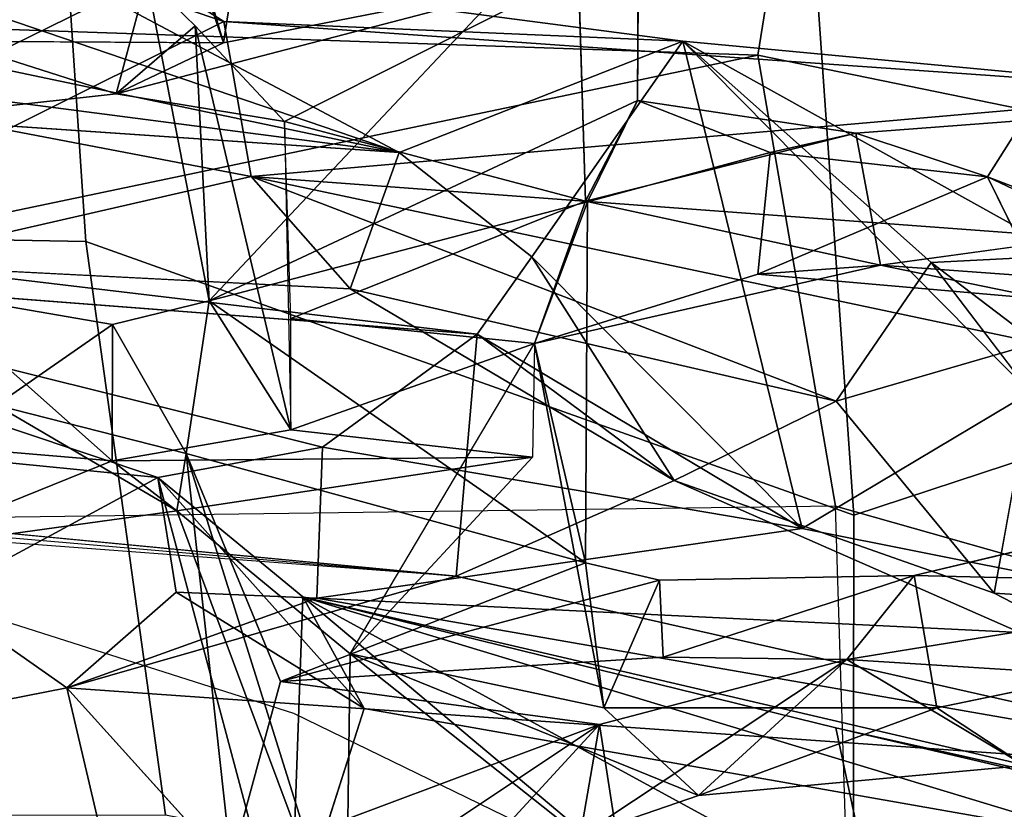
# Model space of a CAD drawing. Units: inches. Extents: x -2 to 145, y -6 to 147.
# Drawn here: x 29 to 30, y 29 to 30 of the extents above; entities that cross this region are included whole.
import ezdxf

# ---------------------------------------------------------------- set-up
doc = ezdxf.new("R2010")
doc.units = ezdxf.units.IN
doc.header["$MEASUREMENT"] = 0
for name, color, linetype in [('SEAT-BACK', 5, 'Continuous'), ('SEAT-BACKFABRIC', 5, 'Continuous'), ('SEAT-FRAME', 5, 'Continuous')]:
    doc.layers.add(name, color=color, linetype=linetype)

# ---------------------------------------------------------------- blocks, each defined once
blk = doc.blocks.new('1MIRRA2_ARMS_ADJLUMBAR_BFLY_0T')
at = {"layer": 'SEAT-BACK'}
for points in [[(-6.68503, 0, 19.72206), (-6.68503, 0, 19.72206), (-6.85502, -1.30504, 19.53401), (-6.78632, -0.29596, 19.45932)], [(-6.85502, -1.30504, 19.53401), (-6.85502, -1.30504, 19.53401), (-6.68503, 0, 19.72206), (-6.72261, -0.67608, 19.8059)], [(-7.32284, -0.72613, 18.54369), (-7.32284, -0.72613, 18.54369), (-7.43021, -0.00011, 18.22925), (-7.58711, -1.1386, 18.16645)], [(-7.05998, -0.21601, 19.12908), (-7.05998, -0.21601, 19.12908), (-7.08321, -0.36246, 19.10429), (-7.16809, -1.34723, 19.18937)], [(-6.9893, -1.36281, 19.24778), (-6.9893, -1.36281, 19.24778), (-6.88726, -0.50566, 19.14603), (-6.90568, -0.27773, 19.19861)], [(-6.88726, -0.50566, 19.14603), (-6.88726, -0.50566, 19.14603), (-7.09533, -1.12674, 18.78496), (-7.06676, -0.83733, 18.76062)], [(-6.88726, -0.50566, 19.14603), (-6.88726, -0.50566, 19.14603), (-7.07271, -1.24846, 18.90693), (-7.09533, -1.12674, 18.78496)], [(-6.88726, -0.50566, 19.14603), (-6.88726, -0.50566, 19.14603), (-6.9893, -1.36281, 19.24778), (-7.07271, -1.24846, 18.90693)], [(-6.85502, -1.30504, 19.53401), (-6.85502, -1.30504, 19.53401), (-6.72261, -0.67608, 19.8059), (-6.67776, -0.78484, 19.89063)], [(-7.60118, -0.94846, 17.49164), (-7.60118, -0.94846, 17.49164), (-7.33082, -0.69094, 17.99209), (-7.61348, -1.34682, 17.76812)], [(-7.33082, -0.69094, 17.99209), (-7.33082, -0.69094, 17.99209), (-7.45976, -1.22397, 17.88793), (-7.61348, -1.34682, 17.76812)], [(-7.09533, -1.12674, 18.78496), (-7.09533, -1.12674, 18.78496), (-7.45976, -1.22397, 17.88793), (-7.33082, -0.69094, 17.99209)], [(-7.33082, -0.69094, 17.99209), (-7.33082, -0.69094, 17.99209), (-7.06676, -0.83733, 18.76062), (-7.09533, -1.12674, 18.78496)], [(-7.32284, -0.72613, 18.54369), (-7.32284, -0.72613, 18.54369), (-7.58711, -1.1386, 18.16645), (-7.27786, -0.92154, 18.75281)], [(-6.67776, -0.78484, 19.89063), (-6.67776, -0.78484, 19.89063), (-6.70912, -1.03029, 19.83315), (-6.85502, -1.30504, 19.53401)], [(-7.13424, -0.89347, 19.14294), (-7.13424, -0.89347, 19.14294), (-7.27786, -0.92154, 18.75281), (-7.25056, -1.05947, 18.87531)], [(-7.16809, -1.34723, 19.18937), (-7.16809, -1.34723, 19.18937), (-7.13424, -0.89347, 19.14294), (-7.25056, -1.05947, 18.87531)], [(-7.08282, -1.09289, 26.28145), (-7.08282, -1.09289, 26.28145), (-7.14929, -0.92884, 26.6234), (-7.06681, -0.90258, 26.13632)], [(-6.95774, -0.95188, 26.20425), (-6.95774, -0.95188, 26.20425), (-7.08282, -1.09289, 26.28145), (-7.06681, -0.90258, 26.13632)], [(-6.81178, -1.09599, 24.36455), (-6.81178, -1.09599, 24.36455), (-6.83323, -0.90235, 24.5087), (-6.77289, -0.97396, 24.02352)], [(-6.81178, -1.09599, 24.36455), (-6.81178, -1.09599, 24.36455), (-6.72683, -1.11867, 24.4366), (-6.83323, -0.90235, 24.5087)], [(-6.83323, -0.90235, 24.5087), (-6.83323, -0.90235, 24.5087), (-6.72683, -1.11867, 24.4366), (-6.72178, -1.00893, 24.43439)], [(-6.87286, -1.19562, 19.79804), (-6.87286, -1.19562, 19.79804), (-6.93759, -0.91299, 19.61404), (-6.95588, -1.26876, 19.64126)], [(-6.8382, -1.01516, 19.84028), (-6.8382, -1.01516, 19.84028), (-6.93759, -0.91299, 19.61404), (-6.87286, -1.19562, 19.79804)], [(-7.25056, -1.05947, 18.87531), (-7.25056, -1.05947, 18.87531), (-7.27786, -0.92154, 18.75281), (-7.58711, -1.1386, 18.16645)], [(-7.14929, -0.92884, 26.6234), (-7.14929, -0.92884, 26.6234), (-7.08282, -1.09289, 26.28145), (-7.11996, -1.14073, 26.54366)], [(-7.11996, -1.14073, 26.54366), (-7.11996, -1.14073, 26.54366), (-7.04182, -1.00718, 26.59023), (-7.14929, -0.92884, 26.6234)], [(-7.08282, -1.09289, 26.28145), (-7.08282, -1.09289, 26.28145), (-6.95774, -0.95188, 26.20425), (-6.98205, -1.09312, 26.24532)], [(-6.98205, -1.09312, 26.24532), (-6.98205, -1.09312, 26.24532), (-6.95774, -0.95188, 26.20425), (-7.04182, -1.00718, 26.59023)], [(-6.77398, -1.17525, 24.00759), (-6.77398, -1.17525, 24.00759), (-6.81178, -1.09599, 24.36455), (-6.77289, -0.97396, 24.02352)], [(-7.11996, -1.14073, 26.54366), (-7.11996, -1.14073, 26.54366), (-7.07751, -1.14758, 26.66101), (-7.04182, -1.00718, 26.59023)], [(-7.07751, -1.14758, 26.66101), (-7.07751, -1.14758, 26.66101), (-6.98205, -1.09312, 26.24532), (-7.04182, -1.00718, 26.59023)], [(-6.65169, -1.00622, 20.05144), (-6.65169, -1.00622, 20.05144), (-6.8382, -1.01516, 19.84028), (-6.75814, -1.17559, 19.84247)], [(-6.75814, -1.17559, 19.84247), (-6.75814, -1.17559, 19.84247), (-6.70912, -1.03029, 19.83315), (-6.65169, -1.00622, 20.05144)], [(-6.87286, -1.19562, 19.79804), (-6.87286, -1.19562, 19.79804), (-6.75814, -1.17559, 19.84247), (-6.8382, -1.01516, 19.84028)], [(-6.85502, -1.30504, 19.53401), (-6.85502, -1.30504, 19.53401), (-6.70912, -1.03029, 19.83315), (-6.77287, -1.51466, 19.83997)], [(-6.70912, -1.03029, 19.83315), (-6.70912, -1.03029, 19.83315), (-6.75814, -1.17559, 19.84247), (-6.77287, -1.51466, 19.83997)], [(-7.43464, -1.22552, 18.56748), (-7.43464, -1.22552, 18.56748), (-7.25056, -1.05947, 18.87531), (-7.58711, -1.1386, 18.16645)], [(-7.31734, -2.00864, 19.12168), (-7.31734, -2.00864, 19.12168), (-7.16809, -1.34723, 19.18937), (-7.25056, -1.05947, 18.87531)], [(-7.31734, -2.00864, 19.12168), (-7.31734, -2.00864, 19.12168), (-7.25056, -1.05947, 18.87531), (-7.18452, -1.24416, 18.90776)], [(-7.25056, -1.05947, 18.87531), (-7.25056, -1.05947, 18.87531), (-7.18, -1.14028, 18.79215), (-7.18452, -1.24416, 18.90776)], [(-7.11996, -1.14073, 26.54366), (-7.11996, -1.14073, 26.54366), (-7.08282, -1.09289, 26.28145), (-7.0801, -1.4037, 26.23732)], [(-7.08282, -1.09289, 26.28145), (-7.08282, -1.09289, 26.28145), (-7.05995, -1.22509, 26.12186), (-7.0801, -1.4037, 26.23732)], [(-6.98205, -1.09312, 26.24532), (-6.98205, -1.09312, 26.24532), (-7.07751, -1.14758, 26.66101), (-6.96462, -1.16477, 26.15307)], [(-6.81178, -1.09599, 24.36455), (-6.81178, -1.09599, 24.36455), (-6.72262, -1.43748, 23.47401), (-6.83219, -1.22037, 24.48611)], [(-6.76139, -1.15439, 24.51725), (-6.76139, -1.15439, 24.51725), (-6.81178, -1.09599, 24.36455), (-6.83219, -1.22037, 24.48611)], [(-6.72262, -1.43748, 23.47401), (-6.72262, -1.43748, 23.47401), (-6.81178, -1.09599, 24.36455), (-6.77398, -1.17525, 24.00759)], [(-6.76139, -1.15439, 24.51725), (-6.76139, -1.15439, 24.51725), (-6.72683, -1.11867, 24.4366), (-6.81178, -1.09599, 24.36455)], [(-6.96462, -1.16477, 26.15307), (-6.96462, -1.16477, 26.15307), (-6.62741, -1.4822, 23.46976), (-6.72683, -1.11867, 24.4366)], [(-6.72683, -1.11867, 24.4366), (-6.72683, -1.11867, 24.4366), (-6.76139, -1.15439, 24.51725), (-6.96462, -1.16477, 26.15307)], [(-7.09533, -1.12674, 18.78496), (-7.09533, -1.12674, 18.78496), (-7.18343, -1.23389, 18.61679), (-7.45976, -1.22397, 17.88793)], [(-7.18343, -1.23389, 18.61679), (-7.18343, -1.23389, 18.61679), (-7.09533, -1.12674, 18.78496), (-7.26582, -1.27927, 18.62995)], [(-7.09533, -1.12674, 18.78496), (-7.09533, -1.12674, 18.78496), (-7.18, -1.14028, 18.79215), (-7.26582, -1.27927, 18.62995)], [(-7.45416, -1.26564, 28.32709), (-7.45416, -1.26564, 28.32709), (-7.11996, -1.14073, 26.54366), (-7.22565, -1.26894, 27.09788)], [(-7.11996, -1.14073, 26.54366), (-7.11996, -1.14073, 26.54366), (-7.45416, -1.26564, 28.32709), (-7.07751, -1.14758, 26.66101)], [(-7.22565, -1.26894, 27.09788), (-7.22565, -1.26894, 27.09788), (-7.11996, -1.14073, 26.54366), (-7.0801, -1.4037, 26.23732)], [(-6.70865, -1.15616, 23.91549), (-6.70865, -1.15616, 23.91549), (-6.77398, -1.17525, 24.00759), (-6.67548, -1.14155, 23.98785)], [(-7.45416, -1.26564, 28.32709), (-7.45416, -1.26564, 28.32709), (-7.37968, -1.18084, 28.42774), (-7.07751, -1.14758, 26.66101)], [(-7.07751, -1.14758, 26.66101), (-7.07751, -1.14758, 26.66101), (-7.37968, -1.18084, 28.42774), (-7.24606, -1.2173, 27.83816)], [(-7.24606, -1.2173, 27.83816), (-7.24606, -1.2173, 27.83816), (-7.15821, -1.44288, 27.33021), (-7.07751, -1.14758, 26.66101)], [(-7.07751, -1.14758, 26.66101), (-7.07751, -1.14758, 26.66101), (-7.15821, -1.44288, 27.33021), (-6.96462, -1.16477, 26.15307)], [(-7.05995, -1.22509, 26.12186), (-7.05995, -1.22509, 26.12186), (-6.96462, -1.16477, 26.15307), (-6.76139, -1.15439, 24.51725)], [(-6.83219, -1.22037, 24.48611), (-6.83219, -1.22037, 24.48611), (-7.05995, -1.22509, 26.12186), (-6.76139, -1.15439, 24.51725)], [(-6.77398, -1.17525, 24.00759), (-6.77398, -1.17525, 24.00759), (-6.70865, -1.15616, 23.91549), (-6.72313, -1.18315, 23.41855)], [(-7.15821, -1.44288, 27.33021), (-7.15821, -1.44288, 27.33021), (-6.8915, -1.44414, 25.72602), (-6.96462, -1.16477, 26.15307)], [(-6.62741, -1.4822, 23.46976), (-6.62741, -1.4822, 23.46976), (-6.96462, -1.16477, 26.15307), (-6.81652, -1.48126, 25.26003)], [(-6.81652, -1.48126, 25.26003), (-6.81652, -1.48126, 25.26003), (-6.96462, -1.16477, 26.15307), (-6.8915, -1.44414, 25.72602)], [(-6.81027, -1.91299, 19.93609), (-6.81027, -1.91299, 19.93609), (-6.75814, -1.17559, 19.84247), (-6.87286, -1.19562, 19.79804)], [(-6.75814, -1.17559, 19.84247), (-6.75814, -1.17559, 19.84247), (-6.81027, -1.91299, 19.93609), (-6.77287, -1.51466, 19.83997)], [(-6.72262, -1.43748, 23.47401), (-6.72262, -1.43748, 23.47401), (-6.77398, -1.17525, 24.00759), (-6.72313, -1.18315, 23.41855)], [(-7.27785, -1.45311, 27.99921), (-7.27785, -1.45311, 27.99921), (-7.37968, -1.18084, 28.42774), (-7.42844, -1.22693, 28.75897)], [(-7.37968, -1.18084, 28.42774), (-7.37968, -1.18084, 28.42774), (-7.27785, -1.45311, 27.99921), (-7.24606, -1.2173, 27.83816)], [(-6.99572, -1.77622, 19.72731), (-6.99572, -1.77622, 19.72731), (-6.87286, -1.19562, 19.79804), (-7.03892, -1.62806, 19.55269)], [(-6.87286, -1.19562, 19.79804), (-6.87286, -1.19562, 19.79804), (-6.95588, -1.26876, 19.64126), (-7.03892, -1.62806, 19.55269)], [(-6.92567, -1.9104, 19.92695), (-6.92567, -1.9104, 19.92695), (-6.87286, -1.19562, 19.79804), (-6.99572, -1.77622, 19.72731)], [(-6.81027, -1.91299, 19.93609), (-6.81027, -1.91299, 19.93609), (-6.87286, -1.19562, 19.79804), (-6.92567, -1.9104, 19.92695)], [(-7.22793, -1.50026, 27.84466), (-7.22793, -1.50026, 27.84466), (-7.1712, -1.49742, 27.46257), (-7.24606, -1.2173, 27.83816)], [(-7.15821, -1.44288, 27.33021), (-7.15821, -1.44288, 27.33021), (-7.24606, -1.2173, 27.83816), (-7.1712, -1.49742, 27.46257)], [(-6.97783, -1.22509, 25.53336), (-6.97783, -1.22509, 25.53336), (-6.83219, -1.22037, 24.48611), (-6.891, -1.44287, 25.14795)], [(-6.72262, -1.43748, 23.47401), (-6.72262, -1.43748, 23.47401), (-6.891, -1.44287, 25.14795), (-6.83219, -1.22037, 24.48611)], [(-7.27785, -1.45311, 27.99921), (-7.27785, -1.45311, 27.99921), (-7.42844, -1.22693, 28.75897), (-7.47177, -1.27453, 28.97838)], [(-7.45976, -1.22397, 17.88793), (-7.45976, -1.22397, 17.88793), (-7.18343, -1.23389, 18.61679), (-7.4366, -1.53521, 18.16075)], [(-7.26582, -1.27927, 18.62995), (-7.26582, -1.27927, 18.62995), (-7.43464, -1.22552, 18.56748), (-7.3615, -1.82249, 18.6946)], [(-7.0801, -1.4037, 26.23732), (-7.0801, -1.4037, 26.23732), (-7.05995, -1.22509, 26.12186), (-6.99617, -1.40508, 25.72019)], [(-6.99617, -1.40508, 25.72019), (-6.99617, -1.40508, 25.72019), (-7.05995, -1.22509, 26.12186), (-6.97783, -1.22509, 25.53336)], [(-6.99617, -1.40508, 25.72019), (-6.99617, -1.40508, 25.72019), (-6.97783, -1.22509, 25.53336), (-6.891, -1.44287, 25.14795)], [(-7.41384, -1.65599, 18.31193), (-7.41384, -1.65599, 18.31193), (-7.4366, -1.53521, 18.16075), (-7.18343, -1.23389, 18.61679)], [(-7.18343, -1.23389, 18.61679), (-7.18343, -1.23389, 18.61679), (-7.28011, -1.62781, 18.60569), (-7.41384, -1.65599, 18.31193)], [(-7.38693, -2.10725, 18.67906), (-7.38693, -2.10725, 18.67906), (-7.28011, -1.62781, 18.60569), (-7.18343, -1.23389, 18.61679)], [(-7.38693, -2.10725, 18.67906), (-7.38693, -2.10725, 18.67906), (-7.18343, -1.23389, 18.61679), (-7.3615, -1.82249, 18.6946)], [(-7.18343, -1.23389, 18.61679), (-7.18343, -1.23389, 18.61679), (-7.26582, -1.27927, 18.62995), (-7.3615, -1.82249, 18.6946)], [(-7.31734, -2.00864, 19.12168), (-7.31734, -2.00864, 19.12168), (-7.18452, -1.24416, 18.90776), (-7.22435, -2.06113, 19.01481)], [(-7.22435, -2.06113, 19.01481), (-7.22435, -2.06113, 19.01481), (-7.18452, -1.24416, 18.90776), (-7.1328, -1.60297, 18.95434)], [(-7.18452, -1.24416, 18.90776), (-7.18452, -1.24416, 18.90776), (-7.07271, -1.24846, 18.90693), (-7.1328, -1.60297, 18.95434)], [(-6.9893, -1.36281, 19.24778), (-6.9893, -1.36281, 19.24778), (-7.1328, -1.60297, 18.95434), (-7.07271, -1.24846, 18.90693)], [(-7.45416, -1.26564, 28.32709), (-7.45416, -1.26564, 28.32709), (-7.22565, -1.26894, 27.09788), (-7.36019, -1.43877, 27.9789)], [(-7.36019, -1.43877, 27.9789), (-7.36019, -1.43877, 27.9789), (-7.22565, -1.26894, 27.09788), (-7.33027, -1.52629, 27.8031)], [(-7.22565, -1.26894, 27.09788), (-7.22565, -1.26894, 27.09788), (-7.26543, -1.4563, 27.44296), (-7.33027, -1.52629, 27.8031)], [(-7.26543, -1.4563, 27.44296), (-7.26543, -1.4563, 27.44296), (-7.22565, -1.26894, 27.09788), (-6.99617, -1.40508, 25.72019)], [(-7.03892, -1.62806, 19.55269), (-7.03892, -1.62806, 19.55269), (-6.95588, -1.26876, 19.64126), (-7.09756, -1.50826, 19.3898)], [(-7.48771, -1.48563, 28.97414), (-7.48771, -1.48563, 28.97414), (-7.27785, -1.45311, 27.99921), (-7.47177, -1.27453, 28.97838)], [(-6.85502, -1.30504, 19.53401), (-6.85502, -1.30504, 19.53401), (-6.77287, -1.51466, 19.83997), (-6.93212, -1.40303, 19.44822)], [(-7.16809, -1.34723, 19.18937), (-7.16809, -1.34723, 19.18937), (-7.31734, -2.00864, 19.12168), (-7.09756, -1.50826, 19.3898)], [(-7.16809, -1.34723, 19.18937), (-7.16809, -1.34723, 19.18937), (-7.09756, -1.50826, 19.3898), (-6.9893, -1.36281, 19.24778)], [(-6.9893, -1.36281, 19.24778), (-6.9893, -1.36281, 19.24778), (-6.93212, -1.40303, 19.44822), (-7.1328, -1.60297, 18.95434)], [(-6.93212, -1.40303, 19.44822), (-6.93212, -1.40303, 19.44822), (-6.9893, -1.36281, 19.24778), (-7.09756, -1.50826, 19.3898)], [(-7.1328, -1.60297, 18.95434), (-7.1328, -1.60297, 18.95434), (-6.93212, -1.40303, 19.44822), (-6.77287, -1.51466, 19.83997)], [(-7.26543, -1.4563, 27.44296), (-7.26543, -1.4563, 27.44296), (-6.99617, -1.40508, 25.72019), (-7.15821, -1.44288, 27.33021)], [(-6.99617, -1.40508, 25.72019), (-6.99617, -1.40508, 25.72019), (-6.8915, -1.44414, 25.72602), (-7.15821, -1.44288, 27.33021)], [(-6.93828, -1.66067, 25.34879), (-6.93828, -1.66067, 25.34879), (-6.94499, -1.57003, 25.55702), (-6.99617, -1.40508, 25.72019)], [(-6.891, -1.44287, 25.14795), (-6.891, -1.44287, 25.14795), (-6.93828, -1.66067, 25.34879), (-6.99617, -1.40508, 25.72019)], [(-7.36019, -1.43877, 27.9789), (-7.36019, -1.43877, 27.9789), (-7.27785, -1.45311, 27.99921), (-7.48771, -1.48563, 28.97414)], [(-7.22979, -1.63587, 27.80751), (-7.22979, -1.63587, 27.80751), (-7.27785, -1.45311, 27.99921), (-7.36019, -1.43877, 27.9789)], [(-7.33027, -1.52629, 27.8031), (-7.33027, -1.52629, 27.8031), (-7.22979, -1.63587, 27.80751), (-7.36019, -1.43877, 27.9789)], [(-7.26543, -1.4563, 27.44296), (-7.26543, -1.4563, 27.44296), (-7.15821, -1.44288, 27.33021), (-7.1712, -1.49742, 27.46257)], [(-6.84069, -1.64257, 25.29719), (-6.84069, -1.64257, 25.29719), (-6.93828, -1.66067, 25.34879), (-6.891, -1.44287, 25.14795)], [(-6.81652, -1.48126, 25.26003), (-6.81652, -1.48126, 25.26003), (-6.8915, -1.44414, 25.72602), (-6.85496, -1.57932, 25.54174)], [(-6.84069, -1.64257, 25.29719), (-6.84069, -1.64257, 25.29719), (-6.891, -1.44287, 25.14795), (-6.81652, -1.48126, 25.26003)], [(-7.33027, -1.52629, 27.8031), (-7.33027, -1.52629, 27.8031), (-7.26543, -1.4563, 27.44296), (-7.26534, -1.70248, 27.52151)], [(-6.84069, -1.64257, 25.29719), (-6.84069, -1.64257, 25.29719), (-6.81652, -1.48126, 25.26003), (-6.85496, -1.57932, 25.54174)], [(-7.22793, -1.50026, 27.84466), (-7.22793, -1.50026, 27.84466), (-7.16761, -1.6856, 27.50969), (-7.1712, -1.49742, 27.46257)], [(-7.22793, -1.50026, 27.84466), (-7.22793, -1.50026, 27.84466), (-7.22979, -1.63587, 27.80751), (-7.16761, -1.6856, 27.50969)], [(-7.31734, -2.00864, 19.12168), (-7.31734, -2.00864, 19.12168), (-7.18061, -1.74485, 19.30716), (-7.09756, -1.50826, 19.3898)], [(-7.03892, -1.62806, 19.55269), (-7.03892, -1.62806, 19.55269), (-7.09756, -1.50826, 19.3898), (-7.18061, -1.74485, 19.30716)], [(-6.77287, -1.51466, 19.83997), (-6.77287, -1.51466, 19.83997), (-7.03247, -1.77149, 19.33639), (-7.1328, -1.60297, 18.95434)], [(-7.03247, -1.77149, 19.33639), (-7.03247, -1.77149, 19.33639), (-6.77287, -1.51466, 19.83997), (-6.93638, -1.69829, 19.53602)], [(-6.77287, -1.51466, 19.83997), (-6.77287, -1.51466, 19.83997), (-6.93117, -1.79918, 19.6277), (-6.93638, -1.69829, 19.53602)], [(-6.81027, -1.91299, 19.93609), (-6.81027, -1.91299, 19.93609), (-6.93117, -1.79918, 19.6277), (-6.77287, -1.51466, 19.83997)], [(-7.26534, -1.70248, 27.52151), (-7.26534, -1.70248, 27.52151), (-7.30812, -1.76725, 27.79691), (-7.33027, -1.52629, 27.8031)], [(-7.22979, -1.63587, 27.80751), (-7.22979, -1.63587, 27.80751), (-7.33027, -1.52629, 27.8031), (-7.30812, -1.76725, 27.79691)], [(-6.94499, -1.57003, 25.55702), (-6.94499, -1.57003, 25.55702), (-6.96359, -1.78439, 25.58892), (-6.873, -1.73982, 25.61335)], [(-6.94499, -1.57003, 25.55702), (-6.94499, -1.57003, 25.55702), (-6.93828, -1.66067, 25.34879), (-6.96359, -1.78439, 25.58892)], [(-6.873, -1.73982, 25.61335), (-6.873, -1.73982, 25.61335), (-6.85496, -1.57932, 25.54174), (-6.94499, -1.57003, 25.55702)], [(-6.85496, -1.57932, 25.54174), (-6.85496, -1.57932, 25.54174), (-6.873, -1.73982, 25.61335), (-6.84069, -1.64257, 25.29719)], [(-7.03247, -1.77149, 19.33639), (-7.03247, -1.77149, 19.33639), (-7.22435, -2.06113, 19.01481), (-7.1328, -1.60297, 18.95434)], [(-7.32795, -1.83211, 18.63172), (-7.32795, -1.83211, 18.63172), (-7.41384, -1.65599, 18.31193), (-7.28011, -1.62781, 18.60569)], [(-7.32795, -1.83211, 18.63172), (-7.32795, -1.83211, 18.63172), (-7.28011, -1.62781, 18.60569), (-7.38693, -2.10725, 18.67906)], [(-6.99572, -1.77622, 19.72731), (-6.99572, -1.77622, 19.72731), (-7.03892, -1.62806, 19.55269), (-6.93638, -1.69829, 19.53602)], [(-7.30812, -1.76725, 27.79691), (-7.30812, -1.76725, 27.79691), (-7.24163, -1.8234, 27.97708), (-7.22979, -1.63587, 27.80751)], [(-7.24163, -1.8234, 27.97708), (-7.24163, -1.8234, 27.97708), (-7.17443, -1.97585, 27.7297), (-7.22979, -1.63587, 27.80751)], [(-7.17443, -1.97585, 27.7297), (-7.17443, -1.97585, 27.7297), (-7.16761, -1.6856, 27.50969), (-7.22979, -1.63587, 27.80751)], [(-6.83153, -1.76617, 25.17736), (-6.83153, -1.76617, 25.17736), (-6.84069, -1.64257, 25.29719), (-6.873, -1.73982, 25.61335)], [(-7.41384, -1.65599, 18.31193), (-7.41384, -1.65599, 18.31193), (-7.32795, -1.83211, 18.63172), (-7.56683, -2.15374, 18.35995)], [(-6.93828, -1.66067, 25.34879), (-6.93828, -1.66067, 25.34879), (-6.9597, -1.95518, 25.50501), (-6.96359, -1.78439, 25.58892)], [(-6.93828, -1.66067, 25.34879), (-6.93828, -1.66067, 25.34879), (-6.91445, -1.83446, 25.1455), (-6.9597, -1.95518, 25.50501)], [(-7.13841, -1.80855, 27.35749), (-7.13841, -1.80855, 27.35749), (-7.16761, -1.6856, 27.50969), (-7.17443, -1.97585, 27.7297)], [(-7.22906, -1.87886, 27.35169), (-7.22906, -1.87886, 27.35169), (-7.30812, -1.76725, 27.79691), (-7.26534, -1.70248, 27.52151)], [(-6.93638, -1.69829, 19.53602), (-6.93638, -1.69829, 19.53602), (-6.93117, -1.79918, 19.6277), (-6.99572, -1.77622, 19.72731)], [(-7.31734, -2.00864, 19.12168), (-7.31734, -2.00864, 19.12168), (-7.2437, -2.75372, 19.55756), (-7.18061, -1.74485, 19.30716)], [(-7.18061, -1.74485, 19.30716), (-7.18061, -1.74485, 19.30716), (-7.2437, -2.75372, 19.55756), (-7.03247, -1.77149, 19.33639)], [(-6.873, -1.73982, 25.61335), (-6.873, -1.73982, 25.61335), (-6.96591, -1.98251, 26.37824), (-6.83153, -1.76617, 25.17736)], [(-6.89319, -1.78243, 25.69963), (-6.89319, -1.78243, 25.69963), (-6.96591, -1.98251, 26.37824), (-6.873, -1.73982, 25.61335)]]:
    blk.add_3dface(points, dxfattribs=at)
for points, invisible_edges in [([(-6.9893, -1.36281, 19.24778), (-6.9893, -1.36281, 19.24778), (-7.05998, -0.21601, 19.12908), (-7.16809, -1.34723, 19.18937)], 2), ([(-6.9893, -1.36281, 19.24778), (-6.9893, -1.36281, 19.24778), (-6.90568, -0.27773, 19.19861), (-7.05998, -0.21601, 19.12908)], 9), ([(-6.95588, -1.26876, 19.64126), (-6.95588, -1.26876, 19.64126), (-6.78632, -0.29596, 19.45932), (-6.85502, -1.30504, 19.53401)], 2), ([(-6.90613, -0.30114, 19.56723), (-6.90613, -0.30114, 19.56723), (-6.78632, -0.29596, 19.45932), (-6.95588, -1.26876, 19.64126)], 4), ([(-6.67548, -1.14155, 23.98785), (-6.67548, -1.14155, 23.98785), (-6.77398, -1.17525, 24.00759), (-6.77289, -0.97396, 24.02352)], 9), ([(-6.77289, -0.97396, 24.02352), (-6.77289, -0.97396, 24.02352), (-6.67731, -0.99751, 23.98919), (-6.67548, -1.14155, 23.98785)], 9), ([(-7.43464, -1.22552, 18.56748), (-7.43464, -1.22552, 18.56748), (-7.26582, -1.27927, 18.62995), (-7.25056, -1.05947, 18.87531)], 4), ([(-7.25056, -1.05947, 18.87531), (-7.25056, -1.05947, 18.87531), (-7.26582, -1.27927, 18.62995), (-7.18, -1.14028, 18.79215)], 2), ([(-7.08282, -1.09289, 26.28145), (-7.08282, -1.09289, 26.28145), (-6.98205, -1.09312, 26.24532), (-7.05995, -1.22509, 26.12186)], 4), ([(-6.96462, -1.16477, 26.15307), (-6.96462, -1.16477, 26.15307), (-7.05995, -1.22509, 26.12186), (-6.98205, -1.09312, 26.24532)], 4), ([(-7.18, -1.14028, 18.79215), (-7.18, -1.14028, 18.79215), (-7.09533, -1.12674, 18.78496), (-7.07271, -1.24846, 18.90693)], 9), ([(-7.18452, -1.24416, 18.90776), (-7.18452, -1.24416, 18.90776), (-7.18, -1.14028, 18.79215), (-7.07271, -1.24846, 18.90693)], 4), ([(-7.22793, -1.50026, 27.84466), (-7.22793, -1.50026, 27.84466), (-7.24606, -1.2173, 27.83816), (-7.27785, -1.45311, 27.99921)], 9), ([(-6.93212, -1.40303, 19.44822), (-6.93212, -1.40303, 19.44822), (-7.09756, -1.50826, 19.3898), (-6.95588, -1.26876, 19.64126)], 9), ([(-6.95588, -1.26876, 19.64126), (-6.95588, -1.26876, 19.64126), (-6.85502, -1.30504, 19.53401), (-6.93212, -1.40303, 19.44822)], 9), ([(-6.94499, -1.57003, 25.55702), (-6.94499, -1.57003, 25.55702), (-6.8915, -1.44414, 25.72602), (-6.99617, -1.40508, 25.72019)], 2), ([(-6.72262, -1.43748, 23.47401), (-6.72262, -1.43748, 23.47401), (-6.62741, -1.4822, 23.46976), (-6.891, -1.44287, 25.14795)], 4), ([(-6.85496, -1.57932, 25.54174), (-6.85496, -1.57932, 25.54174), (-6.8915, -1.44414, 25.72602), (-6.94499, -1.57003, 25.55702)], 4), ([(-6.62741, -1.4822, 23.46976), (-6.62741, -1.4822, 23.46976), (-6.81652, -1.48126, 25.26003), (-6.891, -1.44287, 25.14795)], 9), ([(-7.27785, -1.45311, 27.99921), (-7.27785, -1.45311, 27.99921), (-7.22979, -1.63587, 27.80751), (-7.22793, -1.50026, 27.84466)], 9), ([(-7.26534, -1.70248, 27.52151), (-7.26534, -1.70248, 27.52151), (-7.26543, -1.4563, 27.44296), (-7.1712, -1.49742, 27.46257)], 9), ([(-7.1712, -1.49742, 27.46257), (-7.1712, -1.49742, 27.46257), (-7.16761, -1.6856, 27.50969), (-7.26534, -1.70248, 27.52151)], 9), ([(-6.93638, -1.69829, 19.53602), (-6.93638, -1.69829, 19.53602), (-7.03892, -1.62806, 19.55269), (-7.18061, -1.74485, 19.30716)], 9), ([(-6.93828, -1.66067, 25.34879), (-6.93828, -1.66067, 25.34879), (-6.84069, -1.64257, 25.29719), (-6.91445, -1.83446, 25.1455)], 4), ([(-6.84069, -1.64257, 25.29719), (-6.84069, -1.64257, 25.29719), (-6.83153, -1.76617, 25.17736), (-6.91445, -1.83446, 25.1455)], 9), ([(-7.16761, -1.6856, 27.50969), (-7.16761, -1.6856, 27.50969), (-7.22906, -1.87886, 27.35169), (-7.26534, -1.70248, 27.52151)], 2), ([(-7.16761, -1.6856, 27.50969), (-7.16761, -1.6856, 27.50969), (-7.13841, -1.80855, 27.35749), (-7.22906, -1.87886, 27.35169)], 9), ([(-6.93638, -1.69829, 19.53602), (-6.93638, -1.69829, 19.53602), (-7.18061, -1.74485, 19.30716), (-7.03247, -1.77149, 19.33639)], 2), ([(-6.96359, -1.78439, 25.58892), (-6.96359, -1.78439, 25.58892), (-6.89319, -1.78243, 25.69963), (-6.873, -1.73982, 25.61335)], 2)]:
    blk.add_3dface(points, dxfattribs=dict(at, invisible_edges=invisible_edges))
at = {"layer": 'SEAT-BACKFABRIC'}
for points in [[(-7.3454, 0, 28.71621), (-7.34443, -1.13244, 28.85624), (-6.92091, -1.07359, 26.70864), (-6.90084, 0, 26.54497)], [(-6.57096, 0, 24.3922), (-6.90084, 0, 26.54497), (-6.92091, -1.07359, 26.70864), (-6.59004, -1.05164, 24.5591)], [(-7.12782, -0.78241, 18.17168), (-6.95077, -0.76901, 18.69602), (-6.78309, -1.57024, 19.57505), (-7.11635, -1.62759, 18.7606)], [(-6.78309, -1.57024, 19.57505), (-6.95077, -0.76901, 18.69602), (-6.75736, -0.81598, 19.29775), (-6.78309, -1.57024, 19.57505)], [(-7.12782, -0.78241, 18.17168), (-7.26926, -1.22692, 18.06389), (-7.46976, -1.63851, 17.9061), (-7.11635, -1.62759, 18.7606)], [(-6.47166, -1.62021, 20.5086), (-6.78309, -1.57024, 19.57505), (-6.75736, -0.81598, 19.29775), (-6.51789, -0.79848, 20.03925)], [(-6.74955, -1.61497, 25.70062), (-6.59004, -1.05164, 24.5591), (-6.92091, -1.07359, 26.70864), (-7.12296, -1.64103, 27.94726)], [(-7.44364, -1.64056, 29.44167), (-7.12296, -1.64103, 27.94726), (-6.92091, -1.07359, 26.70864), (-7.34443, -1.13244, 28.85624)], [(-7.11635, -1.62759, 18.7606), (-6.78309, -1.57024, 19.57505), (-6.95544, -2.41195, 19.5756), (-7.3296, -2.3798, 18.75197)], [(-6.78309, -1.57024, 19.57505), (-6.47166, -1.62021, 20.5086), (-6.95544, -2.41195, 19.5756)], [(-6.3644, -1.57224, 21.10634), (-6.69762, -2.35912, 20.20703), (-6.95544, -2.41195, 19.5756), (-6.47166, -1.62021, 20.5086)], [(-6.74955, -1.61497, 25.70062), (-7.12296, -1.64103, 27.94726), (-6.88738, -2.35777, 27.04244), (-6.60645, -2.40609, 24.79572)], [(-7.11635, -1.62759, 18.7606), (-7.3296, -2.3798, 18.75197), (-7.73799, -2.2803, 17.92173), (-7.46976, -1.63851, 17.9061)], [(-7.44364, -1.64056, 29.44167), (-8.01204, -1.7716, 31.58666), (-7.86812, -2.61931, 31.32338), (-7.30464, -2.42012, 29.15705)], [(-7.44364, -1.64056, 29.44167), (-7.30464, -2.42012, 29.15705), (-6.88738, -2.35777, 27.04244), (-7.12296, -1.64103, 27.94726)]]:
    blk.add_3dface(points, dxfattribs=at)
at = {"layer": 'SEAT-FRAME'}
for points in [[(-8.10628, -1.13067, 25.04743), (-8.14833, -1.44648, 25.03678), (-7.20399, -3.96712, 25.17971), (-6.952, -4.31566, 25.23061)], [(-6.952, -4.31566, 25.23061), (-6.93496, -4.30563, 25.2129), (-8.08064, -1.15641, 25.03083), (-8.10628, -1.13067, 25.04743)], [(-8.00553, -1.44948, 24.95466), (-8.08064, -1.15641, 25.03083), (-6.93496, -4.30563, 25.2129), (-6.9792, -4.21536, 25.11713)], [(-8.14833, -1.44648, 25.03678), (-7.20399, -3.96712, 25.17971), (-7.23108, -3.97882, 25.16133), (-8.16678, -1.45252, 25.02868)], [(-7.23108, -3.97882, 25.16133), (-8.16678, -1.45252, 25.02868), (-8.28588, -1.46337, 24.90083), (-7.30192, -4.01296, 24.98318)], [(-6.91159, -4.59901, 24.99943), (-8.06896, -1.49169, 24.77169), (-8.00553, -1.44948, 24.95466), (-6.9792, -4.21536, 25.11713)], [(-8.35301, -1.47584, 24.75663), (-7.30192, -4.01296, 24.98318), (-8.28588, -1.46337, 24.90083)], [(-8.374, -1.49101, 24.58369), (-7.3171, -4.04996, 24.79254), (-7.30192, -4.01296, 24.98318), (-8.35301, -1.47584, 24.75663)], [(-8.374, -1.49101, 24.58369), (-8.34223, -1.50426, 24.43472), (-7.29638, -4.06794, 24.70107), (-7.3171, -4.04996, 24.79254)], [(-8.08037, -1.51691, 24.59529), (-6.96849, -4.52792, 24.85917), (-6.91159, -4.59901, 24.99943), (-8.06896, -1.49169, 24.77169)], [(-8.25749, -1.5185, 24.27597), (-7.27266, -4.08696, 24.60433), (-7.29638, -4.06794, 24.70107), (-8.34223, -1.50426, 24.43472)], [(-8.25749, -1.5185, 24.27597), (-8.10431, -1.53058, 24.1511), (-7.13931, -4.12322, 24.4214), (-7.18288, -4.11851, 24.4459)], [(-8.25749, -1.5185, 24.27597), (-7.18288, -4.11851, 24.4459), (-7.27266, -4.08696, 24.60433), (-8.25749, -1.5185, 24.27597)], [(-7.05276, -4.12938, 24.58136), (-8.00325, -1.52872, 24.30387), (-8.08037, -1.51691, 24.59529), (-6.96849, -4.52792, 24.85917)], [(-8.01003, -1.53203, 24.13833), (-7.05697, -4.12572, 24.41043), (-7.13931, -4.12322, 24.4214), (-8.10431, -1.53058, 24.1511)], [(-7.96299, -1.53105, 24.18679), (-7.00967, -4.12592, 24.44065), (-7.05697, -4.12572, 24.41043), (-8.00921, -1.53182, 24.1383)], [(-7.96299, -1.53105, 24.18679), (-7.00967, -4.12592, 24.44065), (-7.05276, -4.12938, 24.58136), (-8.00325, -1.52872, 24.30387)]]:
    blk.add_3dface(points, dxfattribs=at)

msp = doc.modelspace()

# ---------------------------------------------------------------- block references
at = {"rotation": 90}
msp.add_blockref('1MIRRA2_ARMS_ADJLUMBAR_BFLY_0T', (28.31101, 36.73069, -0.00002), dxfattribs=at)

doc.saveas('drawing.dxf')
